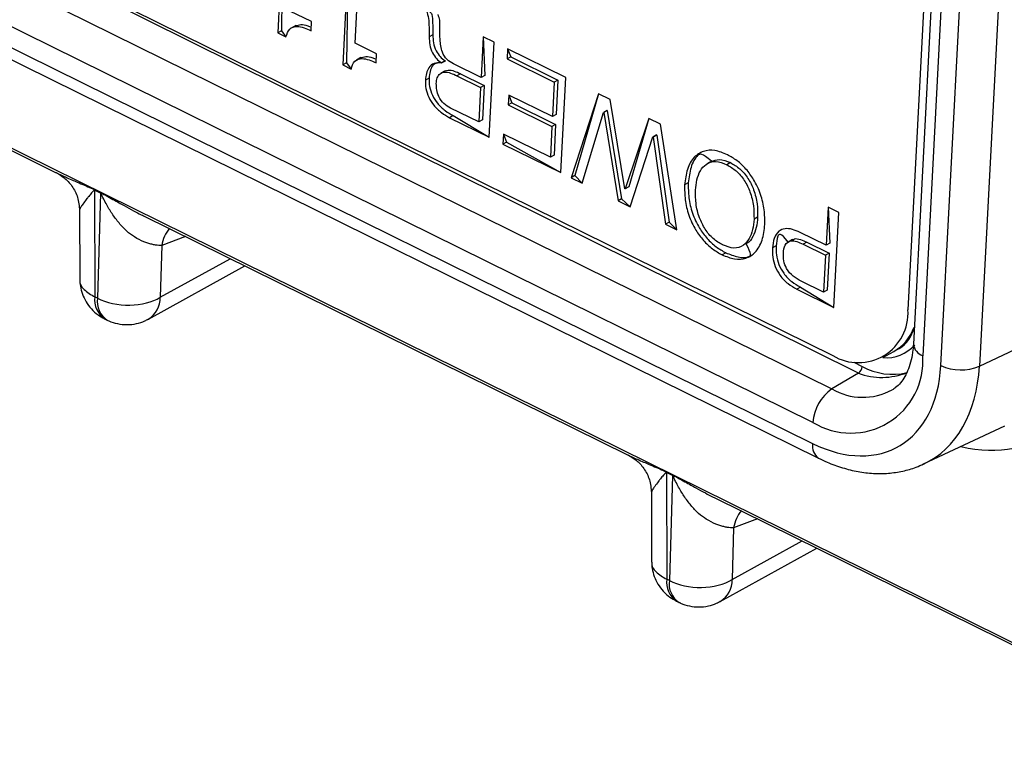
# Model space of a CAD drawing. Units: millimetres. Extents: x 18 to 584, y 10 to 410.
# Drawn here: x 474 to 477, y 194 to 196 of the extents above; entities that cross this region are included whole.
import ezdxf

# ---------------------------------------------------------------- set-up
doc = ezdxf.new("R2010")
doc.units = ezdxf.units.MM

msp = doc.modelspace()

# ---------------------------------------------------------------- linework, layer by layer
at = {"color": 7, "linetype": 'Continuous', "lineweight": 25}
for p, q in [((477.0106, 195.1474), (477.2675, 200.0348)), ((477.2878, 199.9355), (477.0298, 195.0243)), ((477.3218, 199.8939), (477.0637, 194.9826)), ((477.1287, 194.9472), (477.357, 199.2903)), ((477.4956, 199.2883), (477.2674, 194.9452)), ((470.7428, 197.945), (476.7401, 194.983)), ((476.832, 194.9197), (470.7428, 197.945)), ((476.6687, 194.7424), (470.228, 197.9234)), ((470.5442, 197.9214), (476.7368, 194.8629)), ((470.2213, 197.8506), (476.6676, 194.6668)), ((470.2429, 197.7973), (476.6892, 194.6135)), ((470.2266, 197.4868), (533.4981, 166.2376)), ((472.2043, 196.5019), (473.9448, 195.642)), ((474.7615, 196.4861), (474.7436, 196.1444)), ((474.7615, 196.4861), (474.7568, 196.1517)), ((474.9955, 196.3706), (474.9776, 196.0288)), ((474.9955, 196.3706), (474.9907, 196.0361)), ((475.0217, 196.1072), (475.0345, 196.3513)), ((474.8652, 196.1845), (474.7877, 196.2228)), ((474.809, 196.1707), (474.7925, 196.1616)), ((474.8635, 196.1519), (474.8652, 196.1845)), ((474.7568, 196.1517), (474.7436, 196.1444)), ((474.7436, 196.1444), (474.7734, 196.1297)), ((474.7568, 196.1517), (474.7734, 196.1297)), ((475.3013, 196.1371), (475.2881, 196.1298)), ((475.483, 196.1299), (475.4753, 195.9834)), ((475.522, 196.1106), (475.483, 196.1299)), ((475.483, 196.1299), (475.4884, 195.9907)), ((475.0992, 196.0689), (475.0217, 196.1072)), ((475.504, 195.7688), (475.522, 196.1106)), ((475.0429, 196.0552), (475.0265, 196.0461)), ((475.0975, 196.0363), (475.0992, 196.0689)), ((475.5705, 196.0866), (475.5686, 196.0511)), ((475.5818, 196.0584), (475.5686, 196.0511)), ((475.7793, 195.9835), (475.5705, 196.0866)), ((475.5705, 196.0866), (475.5818, 196.0584)), ((475.5818, 196.0584), (475.7516, 195.9745)), ((474.9907, 196.0361), (474.9776, 196.0288)), ((474.9776, 196.0288), (475.0074, 196.0141)), ((474.9907, 196.0361), (475.0074, 196.0141)), ((475.3453, 196.0436), (475.3321, 196.0363)), ((475.3453, 196.0426), (475.3321, 196.0353)), ((475.3321, 196.0363), (475.3321, 196.0353)), ((475.3453, 196.0436), (475.3453, 196.0426)), ((475.4753, 195.9834), (475.3755, 196.0326)), ((475.5686, 196.0511), (475.7385, 195.9672)), ((475.2879, 195.9816), (475.2748, 195.9743)), ((475.3463, 196.0078), (475.3298, 195.9987)), ((475.4015, 195.9972), (475.3883, 195.9899)), ((475.3883, 195.9899), (475.4734, 195.9479)), ((475.4015, 195.9972), (475.4866, 195.9551)), ((475.4884, 195.9907), (475.4753, 195.9834)), ((475.7614, 195.6417), (475.7793, 195.9835)), ((475.4734, 195.9479), (475.4669, 195.8236)), ((475.4866, 195.9551), (475.4734, 195.9479)), ((475.4866, 195.9551), (475.4801, 195.8309)), ((475.7385, 195.9672), (475.7319, 195.8429)), ((475.7516, 195.9745), (475.7385, 195.9672)), ((475.7516, 195.9745), (475.7451, 195.8502)), ((475.5747, 195.9206), (475.5728, 195.8851)), ((475.7319, 195.8429), (475.5747, 195.9206)), ((475.5747, 195.9206), (475.586, 195.8924)), ((475.8975, 195.9251), (475.7991, 195.6231)), ((475.8975, 195.9251), (475.8123, 195.6304)), ((475.9391, 195.9045), (475.8975, 195.9251)), ((475.586, 195.8924), (475.5728, 195.8851)), ((475.5728, 195.8851), (475.7301, 195.8074)), ((475.586, 195.8924), (475.7433, 195.8147)), ((475.9927, 195.5834), (475.9391, 195.9045)), ((475.375, 195.8463), (475.3618, 195.839)), ((475.3618, 195.839), (475.504, 195.7688)), ((475.4669, 195.8236), (475.3655, 195.8737)), ((475.375, 195.8463), (475.504, 195.7688)), ((475.7451, 195.8502), (475.7319, 195.8429)), ((475.8391, 195.6033), (475.9151, 195.8575)), ((475.9283, 195.8648), (475.9151, 195.8575)), ((475.9151, 195.8575), (475.916, 195.8571)), ((475.9291, 195.8644), (475.916, 195.8571)), ((475.916, 195.8571), (475.9676, 195.5399)), ((475.9283, 195.8648), (475.9291, 195.8644)), ((475.9291, 195.8644), (475.9807, 195.5472)), ((475.4801, 195.8309), (475.4669, 195.8236)), ((475.7301, 195.8074), (475.7242, 195.6965)), ((475.7433, 195.8147), (475.7301, 195.8074)), ((475.7433, 195.8147), (475.7374, 195.7038)), ((476.0782, 195.8359), (475.9936, 195.583)), ((476.0782, 195.8359), (476.0068, 195.5903)), ((476.1199, 195.8153), (476.0782, 195.8359)), ((476.179, 195.4355), (476.1199, 195.8153)), ((475.5556, 195.7797), (475.5538, 195.7442)), ((475.7242, 195.6965), (475.5556, 195.7797)), ((475.5556, 195.7797), (475.567, 195.7515)), ((476.0109, 195.5184), (476.0933, 195.7695)), ((476.1064, 195.7768), (476.0933, 195.7695)), ((476.0933, 195.7695), (476.0941, 195.7691)), ((476.1073, 195.7764), (476.0941, 195.7691)), ((476.0941, 195.7691), (476.1382, 195.4556)), ((476.1064, 195.7768), (476.1073, 195.7764)), ((476.1073, 195.7764), (476.1513, 195.4629)), ((475.567, 195.7515), (475.5538, 195.7442)), ((475.5538, 195.7442), (475.7614, 195.6417)), ((475.567, 195.7515), (475.7614, 195.6417)), ((475.7374, 195.7038), (475.7242, 195.6965)), ((476.3039, 195.6823), (476.2874, 195.6732)), ((476.3721, 195.6772), (476.359, 195.6699)), ((475.8123, 195.6304), (475.7991, 195.6231)), ((475.8123, 195.6304), (475.8391, 195.6033)), ((475.7991, 195.6231), (475.8391, 195.6033)), ((476.2203, 195.6042), (476.2071, 195.5969)), ((474.1063, 195.5677), (474.0846, 195.5784)), ((474.0846, 195.5784), (474.0859, 195.1938)), ((474.0847, 195.5804), (474.1063, 195.5698)), ((474.1063, 195.5677), (474.0956, 195.189)), ((475.9936, 195.583), (475.9927, 195.5834)), ((476.0068, 195.5903), (475.9936, 195.583)), ((475.9807, 195.5472), (475.9676, 195.5399)), ((475.9676, 195.5399), (476.0109, 195.5184)), ((475.9807, 195.5472), (476.0109, 195.5184)), ((474.0309, 195.5071), (474.0316, 195.2586)), ((474.2611, 195.486), (476.0016, 194.6262)), ((476.723, 195.5174), (476.7158, 195.3798)), ((476.762, 195.4981), (476.723, 195.5174)), ((476.723, 195.5174), (476.729, 195.3871)), ((476.744, 195.1564), (476.762, 195.4981)), ((476.1513, 195.4629), (476.1382, 195.4556)), ((476.1382, 195.4556), (476.179, 195.4355)), ((476.1513, 195.4629), (476.179, 195.4355)), ((476.4698, 195.4809), (476.4567, 195.4736)), ((476.7158, 195.3798), (476.6224, 195.4259)), ((474.3265, 195.3795), (474.3212, 195.1926)), ((474.4122, 195.4112), (474.3265, 195.3795)), ((476.4286, 195.3854), (476.4286, 195.3854)), ((476.5956, 195.4007), (476.5791, 195.3916)), ((476.6465, 195.3914), (476.6333, 195.3841)), ((476.6333, 195.3841), (476.7139, 195.3443)), ((476.6465, 195.3914), (476.7271, 195.3516)), ((476.729, 195.3871), (476.7158, 195.3798)), ((476.3551, 195.3531), (476.3419, 195.3459)), ((476.5364, 195.3774), (476.5232, 195.3702)), ((476.7139, 195.3443), (476.7069, 195.2111)), ((476.7271, 195.3516), (476.7139, 195.3443)), ((476.7271, 195.3516), (476.7201, 195.2184)), ((474.3212, 195.1926), (474.5731, 195.3317)), ((474.2786, 195.1142), (474.6256, 195.3058)), ((476.7069, 195.2111), (476.6263, 195.251)), ((476.6242, 195.2294), (476.611, 195.2221)), ((476.611, 195.2221), (476.744, 195.1564)), ((476.6242, 195.2294), (476.744, 195.1564)), ((476.7201, 195.2184), (476.7069, 195.2111)), ((474.0956, 195.189), (474.0859, 195.1938)), ((477.0106, 195.1474), (477.0106, 195.1474)), ((474.1207, 195.1156), (474.1304, 195.1109)), ((477.2674, 194.9452), (477.5566, 195.0811)), ((476.9198, 194.9759), (476.9593, 194.9977)), ((476.9649, 195.0009), (476.9792, 195.008)), ((476.8153, 194.9588), (476.8457, 194.9438)), ((476.832, 194.9197), (476.7368, 194.8629)), ((477.0663, 194.5933), (477.3589, 194.7298)), ((476.1415, 194.5646), (476.1631, 194.5539)), ((476.1631, 194.5519), (476.1415, 194.5626)), ((476.1415, 194.5626), (476.1427, 194.1779)), ((476.1631, 194.5519), (476.1524, 194.1732)), ((476.0876, 194.4913), (476.0884, 194.2427)), ((476.3179, 194.4702), (478.0584, 193.6104)), ((476.469, 194.3954), (476.3833, 194.3636)), ((476.3833, 194.3636), (476.378, 194.1768)), ((476.3354, 194.0984), (476.6824, 194.29)), ((476.378, 194.1768), (476.6299, 194.3159)), ((476.1524, 194.1732), (476.1427, 194.1779)), ((476.1776, 194.0998), (476.1872, 194.095))]:
    msp.add_line(p, q, dxfattribs=at)
for centre, radius, start, end in [((473.9167, 195.5805), 0.1679, 359.2885, 359.9856), ((473.9384, 195.5698), 0.1679, 359.2885, 359.9856), ((474.4556, 195.3581), 0.1309, 140.662, 170.6078), ((474.1661, 195.1827), 0.081, 172.1337, 235.9329), ((474.173, 195.1767), 0.0784, 170.9797, 237.087), ((474.2314, 195.1907), 0.0899, 301.7072, 1.2182), ((476.8322, 195.1362), 0.1787, 238.9851, 3.6129), ((476.8727, 195.145), 0.1709, 300.4523, 339.701), ((476.8991, 195.1244), 0.1399, 298.0568, 342.9928), ((476.9076, 195.1157), 0.1294, 303.6344, 345.5704), ((476.9333, 195.1102), 0.135, 264.2462, 318.5958), ((477.0794, 195.03), 0.0499, 186.6248, 251.7399), ((476.8048, 194.9635), 0.2596, 238.3828, 4.2152), ((476.8137, 194.946), 0.0321, 304.9578, 356.103), ((476.9168, 195.1493), 0.2448, 249.726, 291.5786), ((476.9551, 195.1428), 0.2271, 241.1924, 283.1867), ((477.2002, 195.1005), 0.1692, 245.0154, 293.3963), ((476.8286, 194.7315), 0.1603, 124.9578, 176.103), ((476.848, 195.0533), 0.2205, 239.6931, 298.579), ((476.7202, 194.6572), 0.0535, 169.6154, 234.5974), ((475.9735, 194.5647), 0.1679, 359.2885, 359.9856), ((475.9952, 194.554), 0.1679, 359.2885, 359.9856), ((476.5124, 194.3423), 0.1309, 140.662, 170.6078), ((476.2229, 194.1669), 0.081, 172.1337, 235.9329), ((476.2882, 194.1749), 0.0899, 301.7072, 1.2182), ((476.2298, 194.1609), 0.0784, 170.9797, 237.087)]:
    msp.add_arc(centre, radius, start, end, dxfattribs=at)
for centre, major_axis, ratio, start_param, end_param in [((477.1094, 195.3694), (-0.3776, 0.6836), 0.657232, 2.599617, 3.953763), ((476.6931, 195.1629), (-0.2808, 0.5083), 0.657232, 2.384184, 3.953763), ((476.759, 195.1993), (-0.3233, 0.5989), 0.657283, 3.10263, 3.960101)]:
    msp.add_ellipse(centre, major_axis=major_axis, ratio=ratio, start_param=start_param, end_param=end_param, dxfattribs=at)
for points, knots in [([(475.2754, 196.2324), (475.279, 196.2225), (475.2863, 196.2027), (475.2882, 196.1683), (475.2881, 196.1444), (475.2881, 196.1298)], [0, 0, 0, 0, 0.278567, 0.558977, 1, 1, 1, 1]), ([(475.2754, 196.2324), (475.2953, 196.2189), (475.3003, 196.2046), (475.3011, 196.1756), (475.3012, 196.1517), (475.3013, 196.1371)], [0, 0, 0, 0, 0.146687, 0.478356, 1, 1, 1, 1]), ([(475.3276, 196.1198), (475.327, 196.1366), (475.3261, 196.1598), (475.3274, 196.1892), (475.323, 196.2031), (475.3208, 196.21)], [0, 0, 0, 0, 0.561677, 0.782472, 1, 1, 1, 1]), ([(474.7734, 196.1297), (474.7769, 196.1402), (474.784, 196.1612), (474.8109, 196.1695), (474.8382, 196.1634), (474.8551, 196.1557), (474.8635, 196.1519)], [0, 0, 0, 0, 0.279243, 0.557925, 0.778689, 1, 1, 1, 1]), ([(474.809, 196.1707), (474.8141, 196.1707), (474.8266, 196.1772), (474.8473, 196.1718), (474.8599, 196.1662), (474.8642, 196.1644)], [0, 0, 0, 0, 0.367802, 0.787454, 1, 1, 1, 1]), ([(475.2881, 196.1298), (475.2886, 196.1203), (475.2895, 196.1015), (475.2983, 196.0733), (475.3141, 196.0502), (475.3261, 196.0409), (475.3321, 196.0363)], [0, 0, 0, 0, 0.281071, 0.55989, 0.779672, 1, 1, 1, 1]), ([(475.3013, 196.1371), (475.3018, 196.1276), (475.3027, 196.1087), (475.3115, 196.0805), (475.3272, 196.0575), (475.3393, 196.0482), (475.3453, 196.0436)], [0, 0, 0, 0, 0.281071, 0.55989, 0.779672, 1, 1, 1, 1]), ([(475.3755, 196.0326), (475.3676, 196.0371), (475.3518, 196.0461), (475.335, 196.0724), (475.3295, 196.0976), (475.3282, 196.1124), (475.3276, 196.1198)], [0, 0, 0, 0, 0.280139, 0.5579627, 0.7784964, 1, 1, 1, 1]), ([(475.0074, 196.0141), (475.0109, 196.0246), (475.018, 196.0456), (475.0449, 196.0539), (475.0721, 196.0479), (475.089, 196.0402), (475.0975, 196.0363)], [0, 0, 0, 0, 0.279243, 0.557925, 0.778689, 1, 1, 1, 1]), ([(475.0429, 196.0552), (475.0481, 196.0552), (475.0606, 196.0616), (475.0813, 196.0562), (475.0939, 196.0507), (475.0981, 196.0488)], [0, 0, 0, 0, 0.367802, 0.787454, 1, 1, 1, 1]), ([(475.3321, 196.0353), (475.3229, 196.036), (475.3047, 196.0375), (475.2867, 196.0211), (475.2773, 195.999), (475.2756, 195.9826), (475.2748, 195.9743)], [0, 0, 0, 0, 0.27989, 0.55876, 0.779288, 1, 1, 1, 1]), ([(475.3321, 196.0363), (475.3095, 196.0344), (475.2987, 196.0273), (475.2906, 196.0061), (475.2888, 195.9898), (475.2879, 195.9816)], [0, 0, 0, 0, 0.3294014, 0.6645607, 1, 1, 1, 1]), ([(475.2879, 195.9816), (475.288, 195.9716), (475.2882, 195.9516), (475.2989, 195.9191), (475.3184, 195.8883), (475.345, 195.8628), (475.365, 195.8518), (475.375, 195.8463)], [0, 0, 0, 0, 0.1867444, 0.373124, 0.5596632, 0.7795818, 1, 1, 1, 1]), ([(475.3141, 195.9615), (475.3148, 195.9687), (475.3161, 195.9832), (475.3266, 195.9985), (475.3439, 196.0049), (475.3656, 196.0003), (475.3807, 195.9934), (475.3883, 195.9899)], [0, 0, 0, 0, 0.186986, 0.373119, 0.55932, 0.779196, 1, 1, 1, 1]), ([(475.3463, 196.0078), (475.3488, 196.0077), (475.3585, 196.0126), (475.3789, 196.0074), (475.394, 196.0006), (475.4015, 195.9972)], [0, 0, 0, 0, 0.235002, 0.616696, 1, 1, 1, 1]), ([(475.2748, 195.9743), (475.2748, 195.9643), (475.275, 195.9443), (475.2857, 195.9118), (475.3053, 195.8811), (475.3318, 195.8556), (475.3518, 195.8445), (475.3618, 195.839)], [0, 0, 0, 0, 0.1867444, 0.373124, 0.5596632, 0.7795818, 1, 1, 1, 1]), ([(475.3655, 195.8737), (475.3573, 195.8782), (475.341, 195.8871), (475.3223, 195.9125), (475.3143, 195.939), (475.3142, 195.954), (475.3141, 195.9615)], [0, 0, 0, 0, 0.280915, 0.558713, 0.779125, 1, 1, 1, 1]), ([(476.3608, 195.7054), (476.3458, 195.7117), (476.3157, 195.7243), (476.2736, 195.7205), (476.2382, 195.6978), (476.2141, 195.6551), (476.2094, 195.6163), (476.2071, 195.5969)], [0, 0, 0, 0, 0.186765, 0.373349, 0.559895, 0.779769, 1, 1, 1, 1]), ([(476.3039, 195.6823), (476.2687, 195.7131), (476.2478, 195.702), (476.2276, 195.6619), (476.2227, 195.6234), (476.2203, 195.6042)], [0, 0, 0, 0, 0.210262, 0.604811, 1, 1, 1, 1]), ([(476.4957, 195.4544), (476.4956, 195.4719), (476.4955, 195.5068), (476.4823, 195.5631), (476.459, 195.6141), (476.4286, 195.6551), (476.396, 195.686), (476.3726, 195.6989), (476.3608, 195.7054)], [0, 0, 0, 0, 0.186792, 0.373459, 0.559917, 0.706628, 0.853223, 1, 1, 1, 1]), ([(476.2461, 195.5776), (476.2474, 195.5904), (476.2501, 195.616), (476.2624, 195.6489), (476.2839, 195.6747), (476.3178, 195.686), (476.3452, 195.6753), (476.359, 195.6699)], [0, 0, 0, 0, 0.187196, 0.374244, 0.561022, 0.780411, 1, 1, 1, 1]), ([(476.3039, 195.6823), (476.3121, 195.6842), (476.3325, 195.6936), (476.3582, 195.6829), (476.3721, 195.6772)], [0, 0, 0, 0, 0.457211, 1, 1, 1, 1]), ([(476.359, 195.6699), (476.3705, 195.6632), (476.3935, 195.6499), (476.4231, 195.6141), (476.4448, 195.57), (476.4565, 195.5212), (476.4566, 195.4895), (476.4567, 195.4736)], [0, 0, 0, 0, 0.18666, 0.373067, 0.559587, 0.779615, 1, 1, 1, 1]), ([(476.3721, 195.6772), (476.3837, 195.6705), (476.4067, 195.6572), (476.4363, 195.6214), (476.458, 195.5773), (476.4697, 195.5285), (476.4698, 195.4968), (476.4698, 195.4809)], [0, 0, 0, 0, 0.18666, 0.373067, 0.559587, 0.779615, 1, 1, 1, 1]), ([(473.9448, 195.642), (473.9449, 195.642), (473.9458, 195.6415), (473.947, 195.641), (473.9481, 195.6405)], [0, 0, 0, 0, 0.043207, 1, 1, 1, 1]), ([(473.9481, 195.6405), (473.957, 195.6352), (473.978, 195.6232), (474.0056, 195.5929), (474.0267, 195.5524), (474.0294, 195.5214), (474.0308, 195.5057)], [0, 0, 0, 0, 0.208619, 0.451565, 0.720446, 1, 1, 1, 1]), ([(473.9481, 195.6405), (473.9523, 195.6384), (473.9623, 195.6336), (473.9809, 195.6253), (474.0017, 195.6162), (474.0247, 195.6063), (474.048, 195.5962), (474.0674, 195.588), (474.0794, 195.5828), (474.0833, 195.5811), (474.0847, 195.5804)], [0, 0, 0, 0, 0.107761, 0.258444, 0.426173, 0.567662, 0.749818, 0.920422, 0.971584, 1, 1, 1, 1]), ([(476.2071, 195.5969), (476.2071, 195.5794), (476.2073, 195.5444), (476.2205, 195.4882), (476.2437, 195.4372), (476.2741, 195.3962), (476.3068, 195.3653), (476.3302, 195.3523), (476.3419, 195.3459)], [0, 0, 0, 0, 0.186796, 0.373462, 0.559911, 0.706636, 0.853226, 1, 1, 1, 1]), ([(476.2203, 195.6042), (476.2203, 195.5867), (476.2204, 195.5517), (476.2336, 195.4955), (476.2569, 195.4444), (476.2873, 195.4034), (476.3199, 195.3726), (476.3434, 195.3596), (476.3551, 195.3531)], [0, 0, 0, 0, 0.186796, 0.373462, 0.559911, 0.706636, 0.853226, 1, 1, 1, 1]), ([(474.0846, 195.5784), (474.0846, 195.5784), (474.0846, 195.5784), (474.0845, 195.5784), (474.0842, 195.5784), (474.0834, 195.5779), (474.0819, 195.5766), (474.0802, 195.5749), (474.0786, 195.5732), (474.0777, 195.5723), (474.077, 195.5715), (474.076, 195.5703), (474.0713, 195.5649), (474.0648, 195.557), (474.0576, 195.548), (474.0491, 195.5369), (474.0401, 195.5246), (474.0324, 195.5127), (474.0314, 195.509), (474.0309, 195.5071)], [0, 0, 0, 0, 0.000383, 0.001141, 0.002159, 0.006258, 0.020759, 0.047141, 0.06045, 0.075422, 0.076404, 0.085049, 0.109871, 0.243204, 0.331597, 0.410125, 0.630596, 0.818935, 1, 1, 1, 1]), ([(474.1063, 195.5698), (474.1077, 195.569), (474.1143, 195.5655), (474.1292, 195.557), (474.15, 195.5455), (474.1715, 195.5335), (474.196, 195.52), (474.2224, 195.5058), (474.2457, 195.4932), (474.2584, 195.4873), (474.2611, 195.486)], [0, 0, 0, 0, 0.028094, 0.134116, 0.300539, 0.445284, 0.562787, 0.782509, 0.953375, 1, 1, 1, 1]), ([(474.3265, 195.3795), (474.323, 195.3794), (474.3158, 195.3793), (474.3037, 195.3806), (474.2908, 195.3832), (474.277, 195.3871), (474.2562, 195.3946), (474.2297, 195.4078), (474.1988, 195.4308), (474.1725, 195.4598), (474.1475, 195.4932), (474.1289, 195.5244), (474.1178, 195.546), (474.1125, 195.557), (474.1099, 195.5618), (474.108, 195.5657), (474.1067, 195.5672), (474.1063, 195.5677)], [0, 0, 0, 0, 0.050462, 0.101886, 0.154328, 0.207844, 0.262483, 0.389943, 0.499247, 0.623645, 0.749308, 0.8747, 0.946225, 0.963648, 0.982194, 0.994502, 1, 1, 1, 1]), ([(476.3438, 195.3814), (476.3323, 195.388), (476.3092, 195.4012), (476.2796, 195.4371), (476.258, 195.4812), (476.2462, 195.53), (476.2461, 195.5618), (476.2461, 195.5776)], [0, 0, 0, 0, 0.186701, 0.373047, 0.559568, 0.779593, 1, 1, 1, 1]), ([(476.3419, 195.3459), (476.357, 195.3396), (476.3871, 195.327), (476.4292, 195.3307), (476.4646, 195.3535), (476.4886, 195.3962), (476.4933, 195.435), (476.4957, 195.4544)], [0, 0, 0, 0, 0.186754, 0.373334, 0.559911, 0.779774, 1, 1, 1, 1]), ([(476.4567, 195.4736), (476.4553, 195.4608), (476.4527, 195.4353), (476.4404, 195.4023), (476.4189, 195.3766), (476.385, 195.3652), (476.3575, 195.376), (476.3438, 195.3814)], [0, 0, 0, 0, 0.187169, 0.374194, 0.560967, 0.780393, 1, 1, 1, 1]), ([(476.4698, 195.4809), (476.4686, 195.468), (476.466, 195.4423), (476.4531, 195.4107), (476.44, 195.3893), (476.4282, 195.3863), (476.4286, 195.3854)], [0, 0, 0, 0, 0.314481, 0.628721, 0.942539, 1, 1, 1, 1]), ([(476.6224, 195.4259), (476.6132, 195.4301), (476.5947, 195.4384), (476.5675, 195.4416), (476.5433, 195.4316), (476.5271, 195.4064), (476.5245, 195.3822), (476.5232, 195.3702)], [0, 0, 0, 0, 0.187131, 0.373918, 0.56026, 0.779727, 1, 1, 1, 1]), ([(476.5791, 195.3916), (476.5518, 195.428), (476.5396, 195.4133), (476.5375, 195.3898), (476.5364, 195.3774)], [0, 0, 0, 0, 0.474294, 1, 1, 1, 1]), ([(476.3551, 195.3531), (476.37, 195.3471), (476.3999, 195.3349), (476.4345, 195.3353), (476.449, 195.3458), (476.4286, 195.3854)], [0, 0, 0, 0, 0.423468, 0.84654, 1, 1, 1, 1]), ([(476.5622, 195.3509), (476.5635, 195.3616), (476.5661, 195.3828), (476.5863, 195.3981), (476.6107, 195.3945), (476.6258, 195.3876), (476.6333, 195.3841)], [0, 0, 0, 0, 0.280249, 0.55797, 0.7786, 1, 1, 1, 1]), ([(476.5956, 195.4007), (476.5976, 195.3995), (476.6046, 195.4062), (476.6242, 195.4012), (476.6391, 195.3947), (476.6465, 195.3914)], [0, 0, 0, 0, 0.1761432, 0.587353, 1, 1, 1, 1]), ([(476.5232, 195.3702), (476.5232, 195.3595), (476.523, 195.3382), (476.5317, 195.3034), (476.5504, 195.2686), (476.5787, 195.2399), (476.6002, 195.228), (476.611, 195.2221)], [0, 0, 0, 0, 0.187022, 0.373669, 0.560055, 0.779641, 1, 1, 1, 1]), ([(476.5364, 195.3774), (476.5363, 195.3668), (476.5362, 195.3454), (476.5448, 195.3107), (476.5636, 195.2759), (476.5918, 195.2472), (476.6134, 195.2353), (476.6242, 195.2294)], [0, 0, 0, 0, 0.187022, 0.373669, 0.560055, 0.779641, 1, 1, 1, 1]), ([(476.6263, 195.251), (476.6168, 195.2561), (476.5977, 195.2663), (476.5734, 195.2929), (476.5623, 195.3245), (476.5622, 195.3421), (476.5622, 195.3509)], [0, 0, 0, 0, 0.281168, 0.559672, 0.779331, 1, 1, 1, 1]), ([(474.0317, 195.2582), (474.0327, 195.2567), (474.029, 195.2438), (474.0448, 195.219), (474.0722, 195.2022), (474.0859, 195.1938)], [0, 0, 0, 0, 0.073195, 0.536597, 1, 1, 1, 1]), ([(474.0317, 195.2582), (474.0321, 195.2497), (474.033, 195.2314), (474.0406, 195.2036), (474.0537, 195.1759), (474.0728, 195.1505), (474.0953, 195.1296), (474.1128, 195.1204), (474.1207, 195.1163)], [0, 0, 0, 0, 0.145703, 0.310695, 0.484771, 0.664845, 0.848893, 1, 1, 1, 1]), ([(474.0956, 195.189), (474.127, 195.1729), (474.1696, 195.1639), (474.2531, 195.1652), (474.2936, 195.1755), (474.3212, 195.1926)], [0, 0, 0, 0, 0.5, 0.5, 1, 1, 1, 1]), ([(474.1304, 195.1109), (474.1323, 195.1103), (474.1436, 195.1036), (474.1677, 195.0971), (474.2015, 195.0929), (474.2348, 195.0969), (474.2609, 195.1046), (474.2742, 195.1124), (474.2784, 195.115)], [0, 0, 0, 0, 0.040011, 0.256793, 0.476762, 0.701377, 0.904877, 1, 1, 1, 1]), ([(477.0298, 195.0243), (477.0293, 195.0174), (477.0279, 194.9972), (477.0225, 194.9665), (477.0125, 194.9342), (476.9995, 194.9068), (476.9838, 194.8844), (476.9686, 194.8686), (476.9577, 194.8621), (476.9535, 194.8597)], [0, 0, 0, 0, 0.080989, 0.23933, 0.397776, 0.557779, 0.72182, 0.894026, 1, 1, 1, 1]), ([(476.0016, 194.6262), (476.0017, 194.6262), (476.0026, 194.6257), (476.0038, 194.6251), (476.0049, 194.6246)], [0, 0, 0, 0, 0.0432073, 1, 1, 1, 1]), ([(476.0049, 194.6246), (476.0138, 194.6194), (476.0348, 194.6073), (476.0624, 194.5771), (476.0835, 194.5366), (476.0862, 194.5056), (476.0876, 194.4898)], [0, 0, 0, 0, 0.208619, 0.451565, 0.720446, 1, 1, 1, 1]), ([(476.0049, 194.6246), (476.0091, 194.6226), (476.0191, 194.6177), (476.0377, 194.6095), (476.0585, 194.6004), (476.0815, 194.5904), (476.1049, 194.5804), (476.1242, 194.5721), (476.1362, 194.567), (476.1401, 194.5652), (476.1415, 194.5646)], [0, 0, 0, 0, 0.107761, 0.258444, 0.426173, 0.567662, 0.749818, 0.920422, 0.971584, 1, 1, 1, 1]), ([(476.6892, 194.6135), (476.6992, 194.6088), (476.7275, 194.5954), (476.7748, 194.5783), (476.8307, 194.5646), (476.8859, 194.558), (476.9398, 194.5585), (476.9914, 194.5663), (477.0339, 194.5778), (477.0577, 194.5892), (477.0663, 194.5933)], [0, 0, 0, 0, 0.079013, 0.223353, 0.367201, 0.509582, 0.649903, 0.787825, 0.923399, 1, 1, 1, 1]), ([(476.1415, 194.5626), (476.1414, 194.5626), (476.1414, 194.5626), (476.1413, 194.5626), (476.141, 194.5625), (476.1402, 194.5621), (476.1387, 194.5608), (476.137, 194.5591), (476.1354, 194.5574), (476.1345, 194.5564), (476.1338, 194.5556), (476.1328, 194.5545), (476.1281, 194.5491), (476.1216, 194.5412), (476.1144, 194.5322), (476.1059, 194.5211), (476.0969, 194.5088), (476.0892, 194.4968), (476.0882, 194.4931), (476.0876, 194.4913)], [0, 0, 0, 0, 0.000383, 0.001141, 0.002159, 0.006258, 0.020759, 0.047141, 0.06045, 0.075422, 0.076404, 0.085049, 0.109871, 0.243204, 0.331597, 0.410125, 0.630595, 0.818935, 1, 1, 1, 1]), ([(476.1631, 194.5539), (476.1645, 194.5532), (476.1711, 194.5497), (476.186, 194.5412), (476.2068, 194.5296), (476.2283, 194.5177), (476.2528, 194.5042), (476.2792, 194.49), (476.3025, 194.4774), (476.3152, 194.4715), (476.3179, 194.4702)], [0, 0, 0, 0, 0.028094, 0.134116, 0.300539, 0.445284, 0.562787, 0.782509, 0.953375, 1, 1, 1, 1]), ([(476.3833, 194.3636), (476.3798, 194.3636), (476.3726, 194.3634), (476.3605, 194.3648), (476.3476, 194.3673), (476.3338, 194.3712), (476.313, 194.3788), (476.2865, 194.3919), (476.2556, 194.415), (476.2294, 194.4439), (476.2043, 194.4773), (476.1857, 194.5085), (476.1746, 194.5301), (476.1693, 194.5412), (476.1667, 194.546), (476.1648, 194.5498), (476.1635, 194.5514), (476.1631, 194.5519)], [0, 0, 0, 0, 0.050462, 0.101886, 0.154328, 0.207844, 0.262483, 0.389943, 0.499247, 0.623645, 0.749308, 0.8747, 0.946225, 0.963648, 0.982194, 0.994502, 1, 1, 1, 1]), ([(476.0885, 194.2424), (476.0895, 194.2409), (476.0858, 194.2279), (476.1016, 194.2032), (476.129, 194.1863), (476.1427, 194.1779)], [0, 0, 0, 0, 0.073195, 0.536597, 1, 1, 1, 1]), ([(476.0885, 194.2424), (476.0889, 194.2338), (476.0898, 194.2155), (476.0974, 194.1878), (476.1105, 194.16), (476.1296, 194.1346), (476.1521, 194.1138), (476.1696, 194.1046), (476.1775, 194.1004)], [0, 0, 0, 0, 0.145703, 0.310695, 0.484771, 0.664845, 0.848893, 1, 1, 1, 1]), ([(476.1524, 194.1732), (476.1838, 194.157), (476.2264, 194.148), (476.3099, 194.1494), (476.3504, 194.1597), (476.378, 194.1768)], [0, 0, 0, 0, 0.5, 0.5, 1, 1, 1, 1]), ([(476.1872, 194.095), (476.1891, 194.0945), (476.2004, 194.0877), (476.2245, 194.0812), (476.2583, 194.0771), (476.2916, 194.0811), (476.3177, 194.0887), (476.331, 194.0966), (476.3352, 194.0991)], [0, 0, 0, 0, 0.0400113, 0.2567934, 0.4767616, 0.7013768, 0.9048766, 1, 1, 1, 1])]:
    msp.add_open_spline(points, degree=3, knots=knots, dxfattribs=at)

doc.saveas('drawing.dxf')
